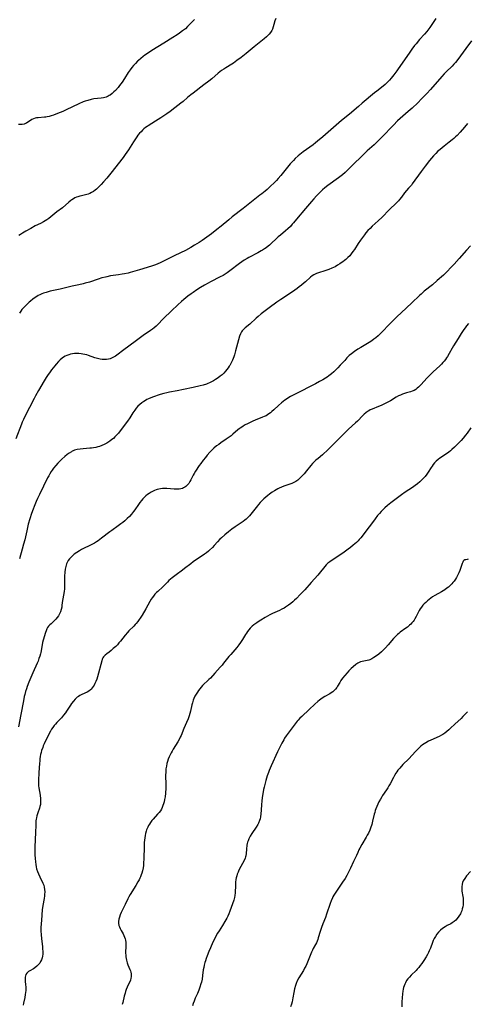
# Model space of a CAD drawing. Units: inches. Extents: x 2064397 to 2069860, y 243330 to 248854.
# Drawn here: x 2065825 to 2065970, y 244851 to 245169 of the extents above; entities that cross this region are included whole.
import ezdxf

# ---------------------------------------------------------------- set-up
doc = ezdxf.new("R2010")
doc.units = ezdxf.units.IN
doc.header["$MEASUREMENT"] = 0
doc.layers.add('c_30_T12S_R19E', color=51, linetype='Continuous')

msp = doc.modelspace()

# ---------------------------------------------------------------- linework, layer by layer
at = {"layer": 'c_30_T12S_R19E'}
for points in [[(2065881.97, 245169.23, 1046), (2065881.34, 245168.52, 1046), (2065880.38, 245167.53, 1046), (2065879.71, 245166.88, 1046), (2065878.99, 245166.22, 1046), (2065878.12, 245165.51, 1046), (2065877.12, 245164.78, 1046), (2065876.33, 245164.24, 1046), (2065874.97, 245163.35, 1046), (2065872.03, 245161.56, 1046), (2065868.17, 245159.17, 1046), (2065867.05, 245158.46, 1046), (2065865.91, 245157.66, 1046), (2065865.32, 245157.21, 1046), (2065864.59, 245156.61, 1046), (2065863.89, 245155.99, 1046), (2065863.58, 245155.7, 1046), (2065862.91, 245155.02, 1046), (2065862.26, 245154.31, 1046), (2065861.7, 245153.64, 1046), (2065861.16, 245152.93, 1046), (2065860.56, 245152.08, 1046), (2065859.35, 245150.18, 1046), (2065858.54, 245148.97, 1046), (2065857.73, 245147.85, 1046), (2065857.25, 245147.24, 1046), (2065856.44, 245146.3, 1046), (2065855.93, 245145.78, 1046), (2065855.32, 245145.24, 1046), (2065854.69, 245144.77, 1046), (2065854.42, 245144.6, 1046), (2065854.03, 245144.39, 1046), (2065853.36, 245144.13, 1046), (2065852.6, 245143.93, 1046), (2065851.81, 245143.8, 1046), (2065849.47, 245143.52, 1046), (2065848.55, 245143.36, 1046), (2065847.46, 245143.06, 1046), (2065846.59, 245142.77, 1046), (2065846.02, 245142.56, 1046), (2065844.54, 245141.95, 1046), (2065842.5, 245141.02, 1046), (2065840.52, 245140.05, 1046), (2065839.36, 245139.51, 1046), (2065838.51, 245139.13, 1046), (2065837.18, 245138.59, 1046), (2065836.37, 245138.3, 1046), (2065835.65, 245138.07, 1046), (2065835.02, 245137.89, 1046), (2065834.4, 245137.75, 1046), (2065833.94, 245137.67, 1046), (2065833.48, 245137.62, 1046), (2065831.49, 245137.48, 1046), (2065830.91, 245137.4, 1046), (2065830.47, 245137.29, 1046), (2065829.97, 245137.12, 1046), (2065829.43, 245136.85, 1046), (2065828.92, 245136.54, 1046), (2065828.07, 245135.98, 1046), (2065827.7, 245135.75, 1046), (2065827.38, 245135.59, 1046), (2065826.96, 245135.42, 1046), (2065826.24, 245135.27, 1046), (2065825.68, 245135.25, 1046), (2065825.1, 245135.28, 1046)], [(2065908.17, 245169.52, 1044), (2065907.94, 245168.79, 1044), (2065907.6, 245167.55, 1044), (2065907.38, 245166.81, 1044), (2065907.11, 245166.09, 1044), (2065906.89, 245165.64, 1044), (2065906.49, 245165.01, 1044), (2065906.02, 245164.41, 1044), (2065905.61, 245163.99, 1044), (2065905.18, 245163.59, 1044), (2065904.46, 245162.98, 1044), (2065901.19, 245160.37, 1044), (2065898.66, 245158.23, 1044), (2065897.06, 245156.94, 1044), (2065895.67, 245155.9, 1044), (2065894.55, 245155.13, 1044), (2065893.96, 245154.76, 1044), (2065892.02, 245153.57, 1044), (2065891.42, 245153.19, 1044), (2065890.7, 245152.69, 1044), (2065890.16, 245152.28, 1044), (2065889.64, 245151.86, 1044), (2065887.53, 245150.04, 1044), (2065886.59, 245149.27, 1044), (2065885.01, 245148.04, 1044), (2065881.51, 245145.44, 1044), (2065880.74, 245144.84, 1044), (2065879.67, 245143.97, 1044), (2065878.25, 245142.73, 1044), (2065877.53, 245142.13, 1044), (2065875.57, 245140.65, 1044), (2065874.07, 245139.49, 1044), (2065872.98, 245138.71, 1044), (2065871.11, 245137.46, 1044), (2065869.31, 245136.3, 1044), (2065867.01, 245134.89, 1044), (2065866.66, 245134.65, 1044), (2065866.13, 245134.26, 1044), (2065865.62, 245133.84, 1044), (2065865.13, 245133.4, 1044), (2065864.67, 245132.93, 1044), (2065864.22, 245132.45, 1044), (2065863.68, 245131.79, 1044), (2065863.27, 245131.24, 1044), (2065862.87, 245130.67, 1044), (2065862.2, 245129.63, 1044), (2065860.59, 245127.06, 1044), (2065860.09, 245126.31, 1044), (2065859.6, 245125.61, 1044), (2065858.89, 245124.66, 1044), (2065854.95, 245119.59, 1044), (2065853.6, 245117.94, 1044), (2065852.55, 245116.73, 1044), (2065851.8, 245115.91, 1044), (2065851.38, 245115.46, 1044), (2065850.8, 245114.88, 1044), (2065850.32, 245114.43, 1044), (2065849.81, 245114.01, 1044), (2065849.29, 245113.62, 1044), (2065848.71, 245113.26, 1044), (2065848.09, 245112.96, 1044), (2065847.63, 245112.8, 1044), (2065847.15, 245112.66, 1044), (2065845.45, 245112.28, 1044), (2065844.85, 245112.12, 1044), (2065844.26, 245111.93, 1044), (2065843.82, 245111.76, 1044), (2065843.32, 245111.54, 1044), (2065842.84, 245111.28, 1044), (2065842.36, 245110.99, 1044), (2065841.99, 245110.72, 1044), (2065841.38, 245110.24, 1044), (2065839.26, 245108.41, 1044), (2065837.48, 245107.02, 1044), (2065835.54, 245105.43, 1044), (2065834.89, 245104.94, 1044), (2065834.22, 245104.48, 1044), (2065833.7, 245104.15, 1044), (2065833.18, 245103.85, 1044), (2065832.24, 245103.35, 1044), (2065830.52, 245102.49, 1044), (2065829.1, 245101.73, 1044), (2065827.41, 245100.79, 1044), (2065826.33, 245100.15, 1044), (2065825.75, 245099.77, 1044), (2065825.18, 245099.37, 1044)], [(2065959.94, 245169.55, 1042), (2065957.91, 245166.65, 1042), (2065956.94, 245165.34, 1042), (2065956.21, 245164.46, 1042), (2065954.67, 245162.71, 1042), (2065953.54, 245161.38, 1042), (2065953.02, 245160.74, 1042), (2065952.13, 245159.59, 1042), (2065951.25, 245158.34, 1042), (2065947.74, 245153.22, 1042), (2065947.33, 245152.64, 1042), (2065946.31, 245151.3, 1042), (2065945.49, 245150.25, 1042), (2065944.97, 245149.64, 1042), (2065944.53, 245149.15, 1042), (2065944.07, 245148.69, 1042), (2065943.48, 245148.16, 1042), (2065942.84, 245147.63, 1042), (2065940.8, 245146.08, 1042), (2065940.06, 245145.48, 1042), (2065936.14, 245142.2, 1042), (2065934.87, 245141.12, 1042), (2065931.98, 245138.61, 1042), (2065929.43, 245136.52, 1042), (2065927.72, 245135.1, 1042), (2065923.35, 245131.26, 1042), (2065921.68, 245129.84, 1042), (2065921.08, 245129.36, 1042), (2065920.26, 245128.73, 1042), (2065918.17, 245127.25, 1042), (2065917.07, 245126.45, 1042), (2065916.51, 245126.01, 1042), (2065915.44, 245125.11, 1042), (2065914.51, 245124.26, 1042), (2065913.91, 245123.67, 1042), (2065912.89, 245122.58, 1042), (2065911.95, 245121.47, 1042), (2065909.79, 245118.8, 1042), (2065908.98, 245117.86, 1042), (2065908.38, 245117.2, 1042), (2065907.78, 245116.59, 1042), (2065906.36, 245115.24, 1042), (2065905.37, 245114.33, 1042), (2065904.75, 245113.78, 1042), (2065903.69, 245112.9, 1042), (2065903.06, 245112.4, 1042), (2065897.68, 245108.19, 1042), (2065894.14, 245105.45, 1042), (2065893.01, 245104.52, 1042), (2065890.53, 245102.42, 1042), (2065889.2, 245101.37, 1042), (2065887.39, 245100.01, 1042), (2065884.38, 245097.83, 1042), (2065883.44, 245097.18, 1042), (2065882.72, 245096.71, 1042), (2065881.99, 245096.26, 1042), (2065880.76, 245095.56, 1042), (2065879, 245094.62, 1042), (2065875.55, 245092.94, 1042), (2065872.35, 245091.3, 1042), (2065870.89, 245090.62, 1042), (2065870.15, 245090.31, 1042), (2065869.32, 245089.98, 1042), (2065868.04, 245089.54, 1042), (2065864.18, 245088.38, 1042), (2065861.88, 245087.67, 1042), (2065861.13, 245087.45, 1042), (2065860.52, 245087.28, 1042), (2065859.34, 245087.02, 1042), (2065858.61, 245086.89, 1042), (2065857.43, 245086.7, 1042), (2065854.84, 245086.34, 1042), (2065853.67, 245086.12, 1042), (2065853.16, 245085.99, 1042), (2065852.05, 245085.71, 1042), (2065850.87, 245085.37, 1042), (2065848, 245084.4, 1042), (2065846.66, 245084, 1042), (2065845.98, 245083.82, 1042), (2065844.55, 245083.5, 1042), (2065842.42, 245083.05, 1042), (2065838.57, 245082.12, 1042), (2065835.36, 245081.39, 1042), (2065834.03, 245081.03, 1042), (2065833.22, 245080.77, 1042), (2065832.6, 245080.54, 1042), (2065832, 245080.29, 1042), (2065831.41, 245080, 1042), (2065830.64, 245079.55, 1042), (2065830.15, 245079.21, 1042), (2065829.67, 245078.85, 1042), (2065828.97, 245078.25, 1042), (2065828.53, 245077.86, 1042), (2065827.73, 245077.11, 1042), (2065827, 245076.37, 1042), (2065826.64, 245075.98, 1042), (2065826.22, 245075.49, 1042), (2065825.83, 245074.98, 1042), (2065825.38, 245074.33, 1042)], [(2065971.47, 245162.3, 1040), (2065969.57, 245159.8, 1040), (2065966.99, 245156.28, 1040), (2065966.24, 245155.33, 1040), (2065965.7, 245154.71, 1040), (2065965.14, 245154.11, 1040), (2065963.24, 245152.29, 1040), (2065962.63, 245151.65, 1040), (2065961.8, 245150.73, 1040), (2065958.16, 245146.58, 1040), (2065957.02, 245145.33, 1040), (2065955.31, 245143.54, 1040), (2065954.06, 245142.3, 1040), (2065952.21, 245140.58, 1040), (2065950.96, 245139.45, 1040), (2065948.38, 245137.19, 1040), (2065947.54, 245136.42, 1040), (2065946.2, 245135.09, 1040), (2065942.44, 245131.14, 1040), (2065940.94, 245129.64, 1040), (2065939.98, 245128.76, 1040), (2065937.77, 245126.79, 1040), (2065936.61, 245125.71, 1040), (2065935.52, 245124.63, 1040), (2065933.68, 245122.75, 1040), (2065932.81, 245121.88, 1040), (2065931.72, 245120.85, 1040), (2065930.6, 245119.82, 1040), (2065929.72, 245119.07, 1040), (2065928.5, 245118.1, 1040), (2065925.04, 245115.54, 1040), (2065924.09, 245114.81, 1040), (2065923.34, 245114.2, 1040), (2065922.42, 245113.35, 1040), (2065921.35, 245112.27, 1040), (2065920.45, 245111.28, 1040), (2065919.71, 245110.44, 1040), (2065917.76, 245108.12, 1040), (2065914.92, 245104.65, 1040), (2065913.94, 245103.49, 1040), (2065913.53, 245103.04, 1040), (2065912.9, 245102.37, 1040), (2065912.04, 245101.56, 1040), (2065911.36, 245100.97, 1040), (2065909.67, 245099.55, 1040), (2065908.97, 245098.94, 1040), (2065906.15, 245096.33, 1040), (2065905.69, 245095.94, 1040), (2065905.1, 245095.47, 1040), (2065904.52, 245095.08, 1040), (2065903.93, 245094.71, 1040), (2065903.44, 245094.42, 1040), (2065902.4, 245093.85, 1040), (2065899.52, 245092.32, 1040), (2065898.91, 245091.97, 1040), (2065898.02, 245091.43, 1040), (2065897.27, 245090.93, 1040), (2065896.53, 245090.39, 1040), (2065893.37, 245087.99, 1040), (2065892.52, 245087.39, 1040), (2065891.85, 245086.95, 1040), (2065891.17, 245086.53, 1040), (2065890.28, 245086.04, 1040), (2065887.06, 245084.43, 1040), (2065886.34, 245084.05, 1040), (2065885.15, 245083.38, 1040), (2065883.88, 245082.61, 1040), (2065882.7, 245081.87, 1040), (2065881.5, 245081.06, 1040), (2065880.86, 245080.6, 1040), (2065879.78, 245079.78, 1040), (2065878.47, 245078.71, 1040), (2065877.78, 245078.11, 1040), (2065876.57, 245077.01, 1040), (2065874.53, 245075.1, 1040), (2065871.98, 245072.61, 1040), (2065870.03, 245070.62, 1040), (2065869.54, 245070.14, 1040), (2065868.91, 245069.59, 1040), (2065868.36, 245069.15, 1040), (2065867.78, 245068.73, 1040), (2065865.37, 245067.08, 1040), (2065862.83, 245065.23, 1040), (2065859.16, 245062.5, 1040), (2065856.87, 245060.76, 1040), (2065856.44, 245060.46, 1040), (2065855.82, 245060.08, 1040), (2065855.18, 245059.77, 1040), (2065854.68, 245059.58, 1040), (2065854.18, 245059.44, 1040), (2065853.55, 245059.35, 1040), (2065852.92, 245059.33, 1040), (2065852.09, 245059.38, 1040), (2065851.45, 245059.48, 1040), (2065850.63, 245059.68, 1040), (2065849.76, 245059.94, 1040), (2065847.73, 245060.64, 1040), (2065847.13, 245060.83, 1040), (2065846.53, 245060.99, 1040), (2065845.92, 245061.13, 1040), (2065845.32, 245061.23, 1040), (2065844.61, 245061.3, 1040), (2065843.87, 245061.33, 1040), (2065843.18, 245061.31, 1040), (2065842.49, 245061.23, 1040), (2065841.91, 245061.1, 1040), (2065841.33, 245060.93, 1040), (2065840.74, 245060.7, 1040), (2065840.17, 245060.41, 1040), (2065839.67, 245060.12, 1040), (2065839.25, 245059.82, 1040), (2065838.59, 245059.28, 1040), (2065837.97, 245058.67, 1040), (2065837.24, 245057.86, 1040), (2065836.79, 245057.32, 1040), (2065835.8, 245056.08, 1040), (2065835.28, 245055.39, 1040), (2065834.42, 245054.17, 1040), (2065834.05, 245053.6, 1040), (2065833.38, 245052.51, 1040), (2065831.51, 245049.36, 1040), (2065830.56, 245047.66, 1040), (2065830.11, 245046.78, 1040), (2065828.66, 245043.85, 1040), (2065827.07, 245040.74, 1040), (2065826.7, 245039.97, 1040), (2065826.32, 245039.1, 1040), (2065826.04, 245038.44, 1040), (2065824.2, 245033.72, 1040)], [(2065970.18, 245135.64, 1038), (2065969.16, 245134.4, 1038), (2065967.76, 245132.83, 1038), (2065966.75, 245131.76, 1038), (2065966.29, 245131.3, 1038), (2065965.74, 245130.78, 1038), (2065965.17, 245130.28, 1038), (2065964.23, 245129.54, 1038), (2065962.54, 245128.26, 1038), (2065961.91, 245127.76, 1038), (2065961.3, 245127.24, 1038), (2065960.58, 245126.61, 1038), (2065959.89, 245125.94, 1038), (2065959.19, 245125.2, 1038), (2065957.88, 245123.66, 1038), (2065956.41, 245121.8, 1038), (2065955.12, 245120.09, 1038), (2065952.3, 245116.1, 1038), (2065951.99, 245115.7, 1038), (2065951.05, 245114.67, 1038), (2065950.45, 245113.99, 1038), (2065949.83, 245113.16, 1038), (2065948.86, 245111.82, 1038), (2065948.21, 245111.01, 1038), (2065947.87, 245110.63, 1038), (2065947.24, 245109.99, 1038), (2065944.86, 245107.71, 1038), (2065942.52, 245105.34, 1038), (2065941.32, 245104.19, 1038), (2065939.32, 245102.39, 1038), (2065938.64, 245101.72, 1038), (2065937.97, 245101.01, 1038), (2065937.34, 245100.28, 1038), (2065936.88, 245099.69, 1038), (2065935.55, 245097.88, 1038), (2065934.82, 245096.8, 1038), (2065933.61, 245094.94, 1038), (2065933.12, 245094.22, 1038), (2065932.55, 245093.45, 1038), (2065932.31, 245093.17, 1038), (2065932.07, 245092.9, 1038), (2065931.46, 245092.29, 1038), (2065930.82, 245091.71, 1038), (2065930.42, 245091.37, 1038), (2065929.88, 245090.96, 1038), (2065929.33, 245090.56, 1038), (2065928.93, 245090.29, 1038), (2065928.16, 245089.8, 1038), (2065927.37, 245089.35, 1038), (2065926.32, 245088.84, 1038), (2065925.36, 245088.44, 1038), (2065924.68, 245088.19, 1038), (2065924, 245087.97, 1038), (2065921.97, 245087.38, 1038), (2065921.4, 245087.18, 1038), (2065920.88, 245086.96, 1038), (2065920.53, 245086.77, 1038), (2065919.96, 245086.41, 1038), (2065919.45, 245086, 1038), (2065917.8, 245084.45, 1038), (2065917.39, 245084.1, 1038), (2065916.51, 245083.37, 1038), (2065915.77, 245082.8, 1038), (2065915.06, 245082.27, 1038), (2065913.62, 245081.26, 1038), (2065909.86, 245078.79, 1038), (2065908.59, 245077.94, 1038), (2065906.08, 245076.11, 1038), (2065904.78, 245075.13, 1038), (2065903.47, 245074.09, 1038), (2065902.49, 245073.28, 1038), (2065901.86, 245072.72, 1038), (2065899.78, 245070.83, 1038), (2065898.33, 245069.6, 1038), (2065897.83, 245069.15, 1038), (2065897.39, 245068.67, 1038), (2065897.11, 245068.29, 1038), (2065896.76, 245067.64, 1038), (2065896.49, 245066.92, 1038), (2065896.13, 245065.73, 1038), (2065895.24, 245062.12, 1038), (2065894.88, 245060.84, 1038), (2065894.69, 245060.26, 1038), (2065894.48, 245059.7, 1038), (2065894.25, 245059.15, 1038), (2065893.84, 245058.3, 1038), (2065893.37, 245057.48, 1038), (2065893.18, 245057.19, 1038), (2065892.8, 245056.64, 1038), (2065892.4, 245056.11, 1038), (2065891.97, 245055.6, 1038), (2065891.42, 245055, 1038), (2065890.83, 245054.44, 1038), (2065890.27, 245053.97, 1038), (2065889.54, 245053.43, 1038), (2065888.71, 245052.89, 1038), (2065888.07, 245052.51, 1038), (2065887.4, 245052.15, 1038), (2065886.83, 245051.87, 1038), (2065886.3, 245051.63, 1038), (2065885.77, 245051.42, 1038), (2065884.79, 245051.07, 1038), (2065883.82, 245050.81, 1038), (2065881.49, 245050.32, 1038), (2065878.4, 245049.64, 1038), (2065876.38, 245049.24, 1038), (2065873.84, 245048.79, 1038), (2065873.06, 245048.63, 1038), (2065872, 245048.38, 1038), (2065870.88, 245048.05, 1038), (2065868.36, 245047.17, 1038), (2065867.13, 245046.69, 1038), (2065866.59, 245046.43, 1038), (2065866.07, 245046.16, 1038), (2065865.58, 245045.85, 1038), (2065864.89, 245045.37, 1038), (2065864.25, 245044.82, 1038), (2065863.68, 245044.25, 1038), (2065863.15, 245043.64, 1038), (2065862.65, 245043, 1038), (2065862.05, 245042.14, 1038), (2065861.01, 245040.58, 1038), (2065860.25, 245039.48, 1038), (2065858.58, 245037.22, 1038), (2065857.34, 245035.61, 1038), (2065856.79, 245034.96, 1038), (2065856.21, 245034.34, 1038), (2065855.74, 245033.89, 1038), (2065855.25, 245033.48, 1038), (2065854.61, 245033, 1038), (2065854.27, 245032.77, 1038), (2065853.66, 245032.39, 1038), (2065852.78, 245031.92, 1038), (2065852.02, 245031.57, 1038), (2065851.24, 245031.28, 1038), (2065850.76, 245031.14, 1038), (2065850.06, 245030.97, 1038), (2065849.34, 245030.84, 1038), (2065848.62, 245030.74, 1038), (2065848.13, 245030.69, 1038), (2065845.98, 245030.53, 1038), (2065844.97, 245030.42, 1038), (2065844.07, 245030.26, 1038), (2065843.2, 245030.03, 1038), (2065842.73, 245029.85, 1038), (2065842.45, 245029.72, 1038), (2065842.18, 245029.59, 1038), (2065841.47, 245029.16, 1038), (2065840.78, 245028.66, 1038), (2065840.06, 245028.06, 1038), (2065839.14, 245027.22, 1038), (2065838.46, 245026.54, 1038), (2065837.78, 245025.84, 1038), (2065837.17, 245025.15, 1038), (2065836.42, 245024.25, 1038), (2065835.97, 245023.64, 1038), (2065835.69, 245023.22, 1038), (2065835.22, 245022.48, 1038), (2065834.85, 245021.82, 1038), (2065834.51, 245021.16, 1038), (2065833.18, 245018.43, 1038), (2065831.83, 245015.8, 1038), (2065831.19, 245014.43, 1038), (2065830.79, 245013.53, 1038), (2065830.14, 245011.92, 1038), (2065829.8, 245011.03, 1038), (2065829.3, 245009.64, 1038), (2065828.74, 245007.9, 1038), (2065828.25, 245006.16, 1038), (2065827.75, 245004.07, 1038), (2065827.1, 245001.15, 1038), (2065826.75, 244999.72, 1038), (2065826.32, 244998.14, 1038), (2065825.41, 244994.99, 1038)], [(2065971.1, 245096.09, 1036), (2065969.85, 245094.73, 1036), (2065967.49, 245092.03, 1036), (2065965.83, 245090.18, 1036), (2065964.78, 245089.05, 1036), (2065963.6, 245087.83, 1036), (2065962.36, 245086.63, 1036), (2065960.38, 245084.86, 1036), (2065958.83, 245083.54, 1036), (2065956.17, 245081.39, 1036), (2065955.16, 245080.51, 1036), (2065954.58, 245079.99, 1036), (2065952.13, 245077.65, 1036), (2065948.73, 245074.49, 1036), (2065947.44, 245073.25, 1036), (2065944.95, 245070.78, 1036), (2065942.42, 245068.16, 1036), (2065941.83, 245067.58, 1036), (2065941.23, 245067.02, 1036), (2065940.51, 245066.41, 1036), (2065939.87, 245065.92, 1036), (2065939.22, 245065.45, 1036), (2065938.32, 245064.88, 1036), (2065935.66, 245063.29, 1036), (2065934.73, 245062.71, 1036), (2065933.6, 245061.94, 1036), (2065932.67, 245061.24, 1036), (2065931.95, 245060.62, 1036), (2065931.16, 245059.86, 1036), (2065930.46, 245059.09, 1036), (2065929.05, 245057.49, 1036), (2065928.24, 245056.63, 1036), (2065927.58, 245055.99, 1036), (2065926.9, 245055.35, 1036), (2065926.19, 245054.74, 1036), (2065925.34, 245054.08, 1036), (2065924.79, 245053.71, 1036), (2065924.24, 245053.35, 1036), (2065923.36, 245052.81, 1036), (2065922.34, 245052.23, 1036), (2065921.07, 245051.53, 1036), (2065919.08, 245050.5, 1036), (2065916.39, 245049.16, 1036), (2065914.22, 245048.05, 1036), (2065912.98, 245047.4, 1036), (2065912.37, 245047.05, 1036), (2065911.61, 245046.56, 1036), (2065911.13, 245046.22, 1036), (2065910.07, 245045.41, 1036), (2065909.06, 245044.54, 1036), (2065907.55, 245043.08, 1036), (2065906.97, 245042.54, 1036), (2065906.5, 245042.14, 1036), (2065906, 245041.77, 1036), (2065905.54, 245041.47, 1036), (2065905.06, 245041.2, 1036), (2065904.5, 245040.94, 1036), (2065903.92, 245040.7, 1036), (2065901.57, 245039.8, 1036), (2065900.74, 245039.44, 1036), (2065899.92, 245039.06, 1036), (2065899.02, 245038.61, 1036), (2065898.32, 245038.24, 1036), (2065897.64, 245037.84, 1036), (2065897.18, 245037.55, 1036), (2065896.73, 245037.24, 1036), (2065896.33, 245036.93, 1036), (2065895.94, 245036.62, 1036), (2065894.35, 245035.24, 1036), (2065893.74, 245034.74, 1036), (2065893.12, 245034.27, 1036), (2065892.19, 245033.61, 1036), (2065890.43, 245032.41, 1036), (2065889.75, 245031.93, 1036), (2065889.09, 245031.43, 1036), (2065888.22, 245030.71, 1036), (2065887.65, 245030.18, 1036), (2065886.95, 245029.46, 1036), (2065886.06, 245028.46, 1036), (2065885.46, 245027.75, 1036), (2065884.73, 245026.83, 1036), (2065883.99, 245025.82, 1036), (2065883.48, 245025.08, 1036), (2065882.31, 245023.33, 1036), (2065881.85, 245022.56, 1036), (2065881.55, 245022.02, 1036), (2065880.77, 245020.53, 1036), (2065880.43, 245019.92, 1036), (2065880.06, 245019.35, 1036), (2065879.56, 245018.74, 1036), (2065879.19, 245018.4, 1036), (2065878.78, 245018.11, 1036), (2065878.41, 245017.91, 1036), (2065878.02, 245017.74, 1036), (2065877.49, 245017.6, 1036), (2065876.94, 245017.51, 1036), (2065876.45, 245017.47, 1036), (2065875.94, 245017.46, 1036), (2065875.42, 245017.48, 1036), (2065873.01, 245017.69, 1036), (2065872.57, 245017.71, 1036), (2065872.15, 245017.71, 1036), (2065871.57, 245017.68, 1036), (2065871, 245017.6, 1036), (2065870.43, 245017.49, 1036), (2065869.86, 245017.34, 1036), (2065869.58, 245017.25, 1036), (2065868.98, 245017.02, 1036), (2065868.38, 245016.74, 1036), (2065867.98, 245016.53, 1036), (2065867.34, 245016.14, 1036), (2065866.72, 245015.72, 1036), (2065866.25, 245015.34, 1036), (2065865.67, 245014.8, 1036), (2065865.23, 245014.32, 1036), (2065864.81, 245013.82, 1036), (2065864.33, 245013.19, 1036), (2065863.86, 245012.54, 1036), (2065862.66, 245010.81, 1036), (2065862.26, 245010.27, 1036), (2065861.56, 245009.4, 1036), (2065860.91, 245008.68, 1036), (2065860.21, 245007.97, 1036), (2065859.39, 245007.23, 1036), (2065858.8, 245006.73, 1036), (2065858.19, 245006.26, 1036), (2065857.32, 245005.61, 1036), (2065855.27, 245004.18, 1036), (2065854.62, 245003.72, 1036), (2065851.94, 245001.66, 1036), (2065850.79, 245000.83, 1036), (2065850.27, 245000.46, 1036), (2065849.66, 245000.08, 1036), (2065849.04, 244999.71, 1036), (2065848.18, 244999.28, 1036), (2065846.14, 244998.35, 1036), (2065845.49, 244998.03, 1036), (2065844.75, 244997.62, 1036), (2065843.89, 244997.06, 1036), (2065843.08, 244996.47, 1036), (2065842.61, 244996.07, 1036), (2065842.07, 244995.56, 1036), (2065841.58, 244995.01, 1036), (2065841.15, 244994.42, 1036), (2065840.79, 244993.8, 1036), (2065840.59, 244993.32, 1036), (2065840.34, 244992.52, 1036), (2065840.17, 244991.68, 1036), (2065840.04, 244990.64, 1036), (2065839.96, 244989.34, 1036), (2065839.95, 244988.26, 1036), (2065839.96, 244986.2, 1036), (2065839.92, 244985.29, 1036), (2065839.81, 244984.42, 1036), (2065839.38, 244982.07, 1036), (2065839.3, 244981.5, 1036), (2065839.14, 244979.97, 1036), (2065839.05, 244979.41, 1036), (2065838.88, 244978.66, 1036), (2065838.63, 244977.9, 1036), (2065838.32, 244977.17, 1036), (2065838.02, 244976.61, 1036), (2065837.62, 244976.02, 1036), (2065837.17, 244975.47, 1036), (2065836.75, 244975.03, 1036), (2065836.31, 244974.63, 1036), (2065835.59, 244974, 1036), (2065835.19, 244973.63, 1036), (2065834.82, 244973.23, 1036), (2065834.5, 244972.81, 1036), (2065834.23, 244972.34, 1036), (2065833.98, 244971.76, 1036), (2065833.77, 244971.14, 1036), (2065833.08, 244968.7, 1036), (2065832.87, 244967.92, 1036), (2065832.7, 244967.16, 1036), (2065832.28, 244964.78, 1036), (2065832.17, 244964.3, 1036), (2065831.95, 244963.52, 1036), (2065831.69, 244962.75, 1036), (2065831.4, 244961.95, 1036), (2065831.13, 244961.29, 1036), (2065829.73, 244958.16, 1036), (2065828.46, 244955.16, 1036), (2065827.91, 244953.75, 1036), (2065827.66, 244953.02, 1036), (2065827.38, 244952.11, 1036), (2065827.12, 244951.15, 1036), (2065826.97, 244950.48, 1036), (2065826.69, 244949.16, 1036), (2065825.84, 244944.69, 1036), (2065825.05, 244940.73, 1036)], [(2065970.49, 245071, 1034), (2065969.81, 245070.2, 1034), (2065969.35, 245069.61, 1034), (2065968.92, 245069.02, 1034), (2065968.52, 245068.44, 1034), (2065968.04, 245067.72, 1034), (2065967.07, 245066.16, 1034), (2065965.6, 245063.73, 1034), (2065965.19, 245063.02, 1034), (2065964.25, 245061.29, 1034), (2065963.7, 245060.36, 1034), (2065963.39, 245059.87, 1034), (2065963.05, 245059.4, 1034), (2065962.64, 245058.88, 1034), (2065962.21, 245058.38, 1034), (2065961.7, 245057.83, 1034), (2065961.15, 245057.29, 1034), (2065959.07, 245055.39, 1034), (2065958.12, 245054.47, 1034), (2065957.13, 245053.45, 1034), (2065955.08, 245051.22, 1034), (2065954.33, 245050.45, 1034), (2065953.9, 245050.06, 1034), (2065953.44, 245049.72, 1034), (2065952.88, 245049.4, 1034), (2065952.28, 245049.15, 1034), (2065951.74, 245048.97, 1034), (2065950.42, 245048.6, 1034), (2065949.83, 245048.41, 1034), (2065949.16, 245048.17, 1034), (2065948.5, 245047.9, 1034), (2065947.85, 245047.6, 1034), (2065947.12, 245047.2, 1034), (2065945.21, 245046.06, 1034), (2065944.4, 245045.6, 1034), (2065943.51, 245045.14, 1034), (2065942.22, 245044.54, 1034), (2065941.33, 245044.16, 1034), (2065939.32, 245043.36, 1034), (2065938.69, 245043.06, 1034), (2065938.27, 245042.83, 1034), (2065937.86, 245042.58, 1034), (2065937.27, 245042.18, 1034), (2065936.72, 245041.73, 1034), (2065936.29, 245041.33, 1034), (2065934.56, 245039.5, 1034), (2065933.92, 245038.88, 1034), (2065931.72, 245036.85, 1034), (2065930.56, 245035.75, 1034), (2065928.71, 245033.87, 1034), (2065924.66, 245029.84, 1034), (2065923.73, 245028.97, 1034), (2065923.24, 245028.55, 1034), (2065921.87, 245027.42, 1034), (2065921.16, 245026.81, 1034), (2065920.75, 245026.44, 1034), (2065920.11, 245025.79, 1034), (2065919.51, 245025.11, 1034), (2065918.14, 245023.4, 1034), (2065917.37, 245022.48, 1034), (2065916.41, 245021.43, 1034), (2065915.87, 245020.91, 1034), (2065915.31, 245020.43, 1034), (2065914.69, 245020, 1034), (2065914.05, 245019.63, 1034), (2065913.43, 245019.35, 1034), (2065912.77, 245019.1, 1034), (2065910.85, 245018.45, 1034), (2065910.04, 245018.13, 1034), (2065909.24, 245017.77, 1034), (2065908.84, 245017.56, 1034), (2065907.82, 245016.97, 1034), (2065907.07, 245016.5, 1034), (2065906.13, 245015.85, 1034), (2065905.62, 245015.46, 1034), (2065904.96, 245014.91, 1034), (2065904.37, 245014.37, 1034), (2065903.79, 245013.8, 1034), (2065903.2, 245013.17, 1034), (2065902.63, 245012.52, 1034), (2065902.25, 245012.05, 1034), (2065900.59, 245009.95, 1034), (2065900.11, 245009.38, 1034), (2065899.69, 245008.9, 1034), (2065899.03, 245008.23, 1034), (2065898.61, 245007.84, 1034), (2065898.16, 245007.47, 1034), (2065897.62, 245007.05, 1034), (2065897.05, 245006.65, 1034), (2065895.11, 245005.35, 1034), (2065894.05, 245004.6, 1034), (2065892.88, 245003.68, 1034), (2065891.74, 245002.73, 1034), (2065890.65, 245001.77, 1034), (2065890.18, 245001.33, 1034), (2065889.36, 245000.48, 1034), (2065888.27, 244999.24, 1034), (2065887.73, 244998.67, 1034), (2065886.82, 244997.77, 1034), (2065886.5, 244997.47, 1034), (2065885.87, 244996.94, 1034), (2065885.21, 244996.44, 1034), (2065884.76, 244996.13, 1034), (2065882.64, 244994.75, 1034), (2065881.51, 244993.98, 1034), (2065880.72, 244993.39, 1034), (2065878.76, 244991.85, 1034), (2065878.06, 244991.33, 1034), (2065875.99, 244989.83, 1034), (2065875.55, 244989.51, 1034), (2065874.74, 244988.86, 1034), (2065874.21, 244988.41, 1034), (2065873.69, 244987.94, 1034), (2065873.21, 244987.47, 1034), (2065872.09, 244986.31, 1034), (2065871.69, 244985.92, 1034), (2065870.05, 244984.44, 1034), (2065869.7, 244984.11, 1034), (2065869.16, 244983.54, 1034), (2065868.66, 244982.92, 1034), (2065868.29, 244982.44, 1034), (2065867.95, 244981.94, 1034), (2065867.49, 244981.19, 1034), (2065866.22, 244978.87, 1034), (2065865.01, 244976.79, 1034), (2065864.41, 244975.84, 1034), (2065864.1, 244975.38, 1034), (2065863.61, 244974.74, 1034), (2065863.1, 244974.13, 1034), (2065862.78, 244973.78, 1034), (2065862.3, 244973.28, 1034), (2065860.71, 244971.7, 1034), (2065860.26, 244971.23, 1034), (2065859.53, 244970.37, 1034), (2065858.01, 244968.41, 1034), (2065857.53, 244967.81, 1034), (2065857.03, 244967.26, 1034), (2065856.48, 244966.69, 1034), (2065855.72, 244965.99, 1034), (2065855.04, 244965.41, 1034), (2065854.36, 244964.88, 1034), (2065853.61, 244964.33, 1034), (2065853.06, 244963.89, 1034), (2065852.57, 244963.34, 1034), (2065852.36, 244963.01, 1034), (2065852.15, 244962.54, 1034), (2065851.97, 244962.02, 1034), (2065850.57, 244956.86, 1034), (2065850.36, 244956.16, 1034), (2065850.09, 244955.4, 1034), (2065849.8, 244954.75, 1034), (2065849.48, 244954.13, 1034), (2065849.26, 244953.77, 1034), (2065848.93, 244953.31, 1034), (2065848.57, 244952.88, 1034), (2065848.31, 244952.63, 1034), (2065847.86, 244952.26, 1034), (2065847.27, 244951.91, 1034), (2065845.58, 244951.17, 1034), (2065844.92, 244950.82, 1034), (2065844.5, 244950.55, 1034), (2065844.09, 244950.26, 1034), (2065843.44, 244949.69, 1034), (2065842.85, 244949.04, 1034), (2065842.23, 244948.22, 1034), (2065841.85, 244947.67, 1034), (2065840.63, 244945.77, 1034), (2065840.25, 244945.23, 1034), (2065839.67, 244944.47, 1034), (2065838.94, 244943.63, 1034), (2065837.47, 244942.09, 1034), (2065837.06, 244941.63, 1034), (2065836.66, 244941.16, 1034), (2065836.16, 244940.5, 1034), (2065835.78, 244939.93, 1034), (2065835.4, 244939.29, 1034), (2065835.02, 244938.59, 1034), (2065833.42, 244935.25, 1034), (2065833.11, 244934.55, 1034), (2065832.92, 244934.07, 1034), (2065832.56, 244933.05, 1034), (2065832.38, 244932.39, 1034), (2065832.23, 244931.76, 1034), (2065832.1, 244931.11, 1034), (2065832, 244930.42, 1034), (2065831.93, 244929.72, 1034), (2065831.87, 244928.87, 1034), (2065831.71, 244925.96, 1034), (2065831.52, 244923.41, 1034), (2065831.5, 244922.72, 1034), (2065831.51, 244922.21, 1034), (2065831.56, 244921.61, 1034), (2065831.64, 244921.01, 1034), (2065832.04, 244918.66, 1034), (2065832.2, 244917.5, 1034), (2065832.25, 244916.88, 1034), (2065832.24, 244916.26, 1034), (2065832.15, 244915.6, 1034), (2065832.01, 244915.01, 1034), (2065831.83, 244914.42, 1034), (2065831.35, 244912.98, 1034), (2065831.05, 244911.97, 1034), (2065830.91, 244911.38, 1034), (2065830.81, 244910.86, 1034), (2065830.73, 244910.33, 1034), (2065830.68, 244909.81, 1034), (2065830.64, 244908.95, 1034), (2065830.62, 244906.62, 1034), (2065830.39, 244902.01, 1034), (2065830.37, 244901.16, 1034), (2065830.37, 244900.21, 1034), (2065830.4, 244899.4, 1034), (2065830.45, 244898.22, 1034), (2065830.55, 244897.08, 1034), (2065830.65, 244896.28, 1034), (2065830.8, 244895.49, 1034), (2065830.95, 244894.9, 1034), (2065831.23, 244894.04, 1034), (2065831.56, 244893.21, 1034), (2065831.96, 244892.32, 1034), (2065832.97, 244890.21, 1034), (2065833.24, 244889.53, 1034), (2065833.42, 244888.91, 1034), (2065833.53, 244888.21, 1034), (2065833.56, 244887.42, 1034), (2065833.53, 244886.61, 1034), (2065833.49, 244886.16, 1034), (2065833.37, 244885.31, 1034), (2065832.96, 244883.06, 1034), (2065832.78, 244881.64, 1034), (2065832.48, 244878.24, 1034), (2065832.4, 244877.13, 1034), (2065832.34, 244875.87, 1034), (2065832.33, 244874.8, 1034), (2065832.38, 244873.51, 1034), (2065832.49, 244872.3, 1034), (2065832.8, 244869.64, 1034), (2065832.87, 244868.96, 1034), (2065832.91, 244868.29, 1034), (2065832.91, 244867.31, 1034), (2065832.83, 244866.61, 1034), (2065832.73, 244866.1, 1034), (2065832.54, 244865.5, 1034), (2065832.25, 244864.88, 1034), (2065831.94, 244864.4, 1034), (2065831.59, 244863.96, 1034), (2065831.03, 244863.38, 1034), (2065830.42, 244862.89, 1034), (2065829.96, 244862.59, 1034), (2065828.73, 244861.95, 1034), (2065828.34, 244861.71, 1034), (2065828.06, 244861.48, 1034), (2065827.76, 244861.16, 1034), (2065827.5, 244860.72, 1034), (2065827.35, 244860.3, 1034), (2065827.25, 244859.85, 1034), (2065827.2, 244859.09, 1034), (2065827.23, 244858.57, 1034), (2065827.36, 244857.37, 1034), (2065827.42, 244856.7, 1034), (2065827.44, 244856.13, 1034), (2065827.43, 244855.52, 1034), (2065827.38, 244854.86, 1034), (2065827.29, 244854.22, 1034), (2065827.12, 244853.28, 1034), (2065826.71, 244851.47, 1034), (2065826.62, 244850.85, 1034)], [(2065971.25, 245037.32, 1032), (2065970.01, 245035.61, 1032), (2065969.53, 245034.98, 1032), (2065968.69, 245033.96, 1032), (2065968.04, 245033.24, 1032), (2065965.89, 245031.02, 1032), (2065965.09, 245030.27, 1032), (2065964.59, 245029.85, 1032), (2065964.08, 245029.46, 1032), (2065962.98, 245028.67, 1032), (2065961.19, 245027.46, 1032), (2065960.61, 245027.04, 1032), (2065960.01, 245026.52, 1032), (2065959.48, 245025.97, 1032), (2065959.07, 245025.47, 1032), (2065958.7, 245024.95, 1032), (2065958.41, 245024.52, 1032), (2065957.45, 245022.99, 1032), (2065956.98, 245022.29, 1032), (2065956.43, 245021.58, 1032), (2065956.06, 245021.17, 1032), (2065955.71, 245020.81, 1032), (2065955.35, 245020.46, 1032), (2065954.7, 245019.86, 1032), (2065953.97, 245019.24, 1032), (2065953.22, 245018.65, 1032), (2065952.38, 245018.06, 1032), (2065949.96, 245016.47, 1032), (2065948.78, 245015.64, 1032), (2065945.31, 245013.02, 1032), (2065944.32, 245012.23, 1032), (2065943.39, 245011.42, 1032), (2065942.76, 245010.83, 1032), (2065942.2, 245010.25, 1032), (2065941.66, 245009.66, 1032), (2065941.07, 245008.96, 1032), (2065940.31, 245007.95, 1032), (2065939.14, 245006.31, 1032), (2065938.37, 245005.3, 1032), (2065935.65, 245001.8, 1032), (2065935.12, 245001.18, 1032), (2065934.76, 245000.78, 1032), (2065934.26, 245000.29, 1032), (2065933.74, 244999.81, 1032), (2065933.2, 244999.36, 1032), (2065932.32, 244998.66, 1032), (2065931.63, 244998.15, 1032), (2065930.24, 244997.17, 1032), (2065925.64, 244994.01, 1032), (2065925.05, 244993.56, 1032), (2065924.5, 244993.07, 1032), (2065924.01, 244992.56, 1032), (2065923.56, 244992.01, 1032), (2065922.62, 244990.8, 1032), (2065921.75, 244989.73, 1032), (2065919.61, 244987.35, 1032), (2065917.56, 244985.01, 1032), (2065916.73, 244984.1, 1032), (2065916.12, 244983.46, 1032), (2065914.88, 244982.22, 1032), (2065914.27, 244981.64, 1032), (2065913.66, 244981.1, 1032), (2065913.04, 244980.58, 1032), (2065912.36, 244980.05, 1032), (2065911.66, 244979.56, 1032), (2065911.36, 244979.37, 1032), (2065910.89, 244979.09, 1032), (2065910.15, 244978.69, 1032), (2065909.39, 244978.32, 1032), (2065907.13, 244977.29, 1032), (2065906.29, 244976.87, 1032), (2065904.82, 244976.08, 1032), (2065903.38, 244975.21, 1032), (2065902.48, 244974.63, 1032), (2065902.04, 244974.33, 1032), (2065901.09, 244973.62, 1032), (2065900.6, 244973.22, 1032), (2065900.14, 244972.79, 1032), (2065899.9, 244972.54, 1032), (2065899.47, 244972.05, 1032), (2065899.06, 244971.52, 1032), (2065898.69, 244970.98, 1032), (2065898.43, 244970.57, 1032), (2065897.47, 244968.98, 1032), (2065896.84, 244968, 1032), (2065896.3, 244967.23, 1032), (2065895.6, 244966.32, 1032), (2065895, 244965.61, 1032), (2065893.63, 244964.11, 1032), (2065893.05, 244963.43, 1032), (2065891.36, 244961.29, 1032), (2065890.85, 244960.67, 1032), (2065890.24, 244959.97, 1032), (2065888.48, 244958.05, 1032), (2065887.09, 244956.49, 1032), (2065886.58, 244955.96, 1032), (2065884.58, 244954.02, 1032), (2065884.09, 244953.51, 1032), (2065883.64, 244952.98, 1032), (2065883.23, 244952.46, 1032), (2065882.86, 244951.93, 1032), (2065882.43, 244951.24, 1032), (2065882.08, 244950.59, 1032), (2065881.77, 244949.92, 1032), (2065881.54, 244949.37, 1032), (2065881.26, 244948.51, 1032), (2065881.09, 244947.87, 1032), (2065880.61, 244945.78, 1032), (2065880.4, 244945.01, 1032), (2065880.17, 244944.25, 1032), (2065879.87, 244943.34, 1032), (2065879.38, 244942.12, 1032), (2065878.53, 244940.18, 1032), (2065877.59, 244937.9, 1032), (2065877.33, 244937.34, 1032), (2065876.96, 244936.59, 1032), (2065876.55, 244935.86, 1032), (2065875.06, 244933.49, 1032), (2065874.71, 244932.9, 1032), (2065874.38, 244932.31, 1032), (2065874.07, 244931.67, 1032), (2065873.78, 244931.02, 1032), (2065873.47, 244930.23, 1032), (2065873.24, 244929.55, 1032), (2065873.05, 244928.86, 1032), (2065872.86, 244928.02, 1032), (2065872.72, 244927.12, 1032), (2065872.63, 244926.21, 1032), (2065872.58, 244925.04, 1032), (2065872.65, 244922.14, 1032), (2065872.63, 244920.89, 1032), (2065872.54, 244919.31, 1032), (2065872.42, 244918.16, 1032), (2065872.3, 244917.3, 1032), (2065872.13, 244916.45, 1032), (2065871.96, 244915.85, 1032), (2065871.76, 244915.26, 1032), (2065871.51, 244914.68, 1032), (2065871.23, 244914.13, 1032), (2065870.92, 244913.64, 1032), (2065870.48, 244913.04, 1032), (2065870, 244912.48, 1032), (2065868.63, 244910.95, 1032), (2065868.19, 244910.42, 1032), (2065867.78, 244909.87, 1032), (2065867.41, 244909.33, 1032), (2065867.13, 244908.84, 1032), (2065866.86, 244908.34, 1032), (2065866.66, 244907.88, 1032), (2065866.47, 244907.41, 1032), (2065866.33, 244906.99, 1032), (2065866.14, 244906.3, 1032), (2065865.99, 244905.59, 1032), (2065865.88, 244904.87, 1032), (2065865.8, 244904.14, 1032), (2065865.73, 244903.38, 1032), (2065865.66, 244902, 1032), (2065865.58, 244898.18, 1032), (2065865.49, 244896.71, 1032), (2065865.42, 244895.95, 1032), (2065865.31, 244895.23, 1032), (2065865.11, 244894.25, 1032), (2065864.9, 244893.44, 1032), (2065864.71, 244892.88, 1032), (2065864.5, 244892.32, 1032), (2065864.29, 244891.83, 1032), (2065864.06, 244891.34, 1032), (2065863.68, 244890.62, 1032), (2065863.02, 244889.5, 1032), (2065861.18, 244886.58, 1032), (2065860.77, 244885.86, 1032), (2065860.4, 244885.12, 1032), (2065859.56, 244883.32, 1032), (2065858.26, 244880.79, 1032), (2065857.91, 244879.99, 1032), (2065857.67, 244879.26, 1032), (2065857.52, 244878.56, 1032), (2065857.44, 244877.87, 1032), (2065857.44, 244877.26, 1032), (2065857.55, 244876.59, 1032), (2065857.7, 244876.08, 1032), (2065857.91, 244875.59, 1032), (2065858.23, 244874.96, 1032), (2065858.86, 244873.88, 1032), (2065859.16, 244873.29, 1032), (2065859.38, 244872.77, 1032), (2065859.56, 244872.22, 1032), (2065859.66, 244871.77, 1032), (2065859.76, 244871.09, 1032), (2065859.8, 244870.36, 1032), (2065859.78, 244869.65, 1032), (2065859.68, 244868.05, 1032), (2065859.69, 244867.56, 1032), (2065859.71, 244867.06, 1032), (2065859.76, 244866.44, 1032), (2065859.84, 244865.87, 1032), (2065859.96, 244865.31, 1032), (2065860.17, 244864.53, 1032), (2065860.42, 244863.83, 1032), (2065861.05, 244862.33, 1032), (2065861.23, 244861.88, 1032), (2065861.36, 244861.43, 1032), (2065861.45, 244860.97, 1032), (2065861.5, 244860.36, 1032), (2065861.48, 244859.93, 1032), (2065861.41, 244859.51, 1032), (2065861.22, 244858.89, 1032), (2065860.18, 244856.58, 1032), (2065859.9, 244855.87, 1032), (2065859.7, 244855.27, 1032), (2065859.52, 244854.66, 1032), (2065859.27, 244853.74, 1032), (2065858.75, 244851.64, 1032), (2065858.57, 244850.99, 1032)], [(2065970.32, 244994.88, 1030), (2065970, 244994.79, 1030), (2065969.58, 244994.71, 1030), (2065969.26, 244994.63, 1030), (2065968.98, 244994.47, 1030), (2065968.78, 244994.23, 1030), (2065968.6, 244993.91, 1030), (2065968.4, 244993.45, 1030), (2065967.62, 244991.18, 1030), (2065967.31, 244990.42, 1030), (2065966.89, 244989.57, 1030), (2065966.57, 244988.98, 1030), (2065966.21, 244988.4, 1030), (2065965.79, 244987.79, 1030), (2065965.44, 244987.35, 1030), (2065965.07, 244986.93, 1030), (2065964.42, 244986.27, 1030), (2065963.96, 244985.87, 1030), (2065963.49, 244985.49, 1030), (2065962.78, 244984.98, 1030), (2065962.24, 244984.63, 1030), (2065961.7, 244984.32, 1030), (2065959.63, 244983.17, 1030), (2065958.82, 244982.66, 1030), (2065958.28, 244982.28, 1030), (2065957.75, 244981.88, 1030), (2065957.18, 244981.41, 1030), (2065956.65, 244980.92, 1030), (2065956.18, 244980.46, 1030), (2065955.74, 244979.97, 1030), (2065955.29, 244979.41, 1030), (2065954.88, 244978.82, 1030), (2065954.54, 244978.25, 1030), (2065953.56, 244976.33, 1030), (2065953.13, 244975.6, 1030), (2065952.87, 244975.2, 1030), (2065952.54, 244974.75, 1030), (2065952.19, 244974.32, 1030), (2065951.82, 244973.93, 1030), (2065951.43, 244973.55, 1030), (2065950.72, 244972.94, 1030), (2065950.22, 244972.56, 1030), (2065948.41, 244971.3, 1030), (2065947.9, 244970.9, 1030), (2065947.54, 244970.59, 1030), (2065947.19, 244970.25, 1030), (2065946.77, 244969.82, 1030), (2065946.27, 244969.26, 1030), (2065944.49, 244967.22, 1030), (2065943.62, 244966.28, 1030), (2065942.32, 244964.99, 1030), (2065941.46, 244964.23, 1030), (2065940.7, 244963.62, 1030), (2065939.88, 244963.07, 1030), (2065939.23, 244962.68, 1030), (2065938.57, 244962.38, 1030), (2065938.23, 244962.26, 1030), (2065937.67, 244962.12, 1030), (2065936.08, 244961.85, 1030), (2065935.61, 244961.72, 1030), (2065935.13, 244961.51, 1030), (2065934.65, 244961.24, 1030), (2065934.1, 244960.85, 1030), (2065933.2, 244960.14, 1030), (2065932.56, 244959.58, 1030), (2065931.78, 244958.78, 1030), (2065931.21, 244958.16, 1030), (2065930.46, 244957.28, 1030), (2065929.78, 244956.44, 1030), (2065929.25, 244955.71, 1030), (2065928.86, 244955.09, 1030), (2065928.15, 244953.83, 1030), (2065927.92, 244953.44, 1030), (2065927.48, 244952.86, 1030), (2065927.06, 244952.43, 1030), (2065926.6, 244952.04, 1030), (2065926.05, 244951.67, 1030), (2065925.63, 244951.41, 1030), (2065924.07, 244950.54, 1030), (2065923.17, 244949.99, 1030), (2065922.74, 244949.68, 1030), (2065922.27, 244949.32, 1030), (2065921.81, 244948.94, 1030), (2065920.79, 244948.03, 1030), (2065919.02, 244946.33, 1030), (2065916.57, 244944.04, 1030), (2065916.01, 244943.49, 1030), (2065915.48, 244942.92, 1030), (2065915.11, 244942.5, 1030), (2065914.45, 244941.68, 1030), (2065912.49, 244939.09, 1030), (2065911.57, 244937.82, 1030), (2065911.03, 244937.01, 1030), (2065910.75, 244936.54, 1030), (2065910.14, 244935.44, 1030), (2065909.51, 244934.2, 1030), (2065908.73, 244932.6, 1030), (2065906.69, 244928.15, 1030), (2065906.06, 244926.65, 1030), (2065905.81, 244925.99, 1030), (2065905.46, 244924.93, 1030), (2065905.02, 244923.41, 1030), (2065904.47, 244921.24, 1030), (2065904.28, 244920.43, 1030), (2065904.02, 244919.12, 1030), (2065903.83, 244917.9, 1030), (2065903.69, 244916.7, 1030), (2065903.61, 244915.65, 1030), (2065903.52, 244913.78, 1030), (2065903.41, 244912.59, 1030), (2065903.27, 244911.66, 1030), (2065903.13, 244911.05, 1030), (2065902.95, 244910.47, 1030), (2065902.59, 244909.63, 1030), (2065902.35, 244909.19, 1030), (2065901.83, 244908.35, 1030), (2065900.43, 244906.26, 1030), (2065899.89, 244905.4, 1030), (2065899.67, 244904.98, 1030), (2065899.47, 244904.57, 1030), (2065899.23, 244903.93, 1030), (2065899.09, 244903.47, 1030), (2065898.99, 244903, 1030), (2065898.9, 244902.46, 1030), (2065898.76, 244901.25, 1030), (2065898.64, 244899.79, 1030), (2065898.56, 244899.08, 1030), (2065898.47, 244898.68, 1030), (2065898.35, 244898.29, 1030), (2065898.04, 244897.57, 1030), (2065896.91, 244895.58, 1030), (2065896.3, 244894.4, 1030), (2065896.02, 244893.78, 1030), (2065895.77, 244893.15, 1030), (2065895.57, 244892.58, 1030), (2065895.42, 244892, 1030), (2065895.3, 244891.37, 1030), (2065895.2, 244890.52, 1030), (2065895.14, 244889.2, 1030), (2065895.11, 244887.53, 1030), (2065895.08, 244887.05, 1030), (2065895, 244886.29, 1030), (2065894.87, 244885.6, 1030), (2065894.62, 244884.7, 1030), (2065893.37, 244881.18, 1030), (2065893.04, 244880.33, 1030), (2065892.69, 244879.55, 1030), (2065892.4, 244878.96, 1030), (2065891.77, 244877.82, 1030), (2065891, 244876.57, 1030), (2065889.86, 244874.81, 1030), (2065889.39, 244874.03, 1030), (2065888.76, 244872.9, 1030), (2065888.28, 244871.93, 1030), (2065887.91, 244871.15, 1030), (2065887.1, 244869.34, 1030), (2065886.6, 244868.17, 1030), (2065886.02, 244866.73, 1030), (2065885.71, 244865.87, 1030), (2065885.45, 244865.1, 1030), (2065885.28, 244864.55, 1030), (2065885.08, 244863.78, 1030), (2065884.92, 244862.99, 1030), (2065884.78, 244862.21, 1030), (2065884.55, 244860.44, 1030), (2065884.38, 244859.23, 1030), (2065884.17, 244858.25, 1030), (2065884.02, 244857.66, 1030), (2065883.68, 244856.62, 1030), (2065883.34, 244855.71, 1030), (2065882.87, 244854.62, 1030), (2065882.16, 244853.05, 1030), (2065881.8, 244852.12, 1030), (2065881.56, 244851.36, 1030), (2065881.35, 244850.59, 1030)], [(2065970.08, 244945.55, 1028), (2065968.66, 244944.05, 1028), (2065968.05, 244943.42, 1028), (2065966.05, 244941.57, 1028), (2065964.69, 244940.26, 1028), (2065964.09, 244939.71, 1028), (2065963.47, 244939.18, 1028), (2065962.81, 244938.68, 1028), (2065962.11, 244938.24, 1028), (2065961.69, 244938, 1028), (2065960.94, 244937.62, 1028), (2065958.31, 244936.42, 1028), (2065957.53, 244936.05, 1028), (2065956.68, 244935.59, 1028), (2065956.12, 244935.25, 1028), (2065955.59, 244934.87, 1028), (2065955.05, 244934.43, 1028), (2065954.54, 244933.96, 1028), (2065953.35, 244932.78, 1028), (2065951.14, 244930.43, 1028), (2065949.29, 244928.53, 1028), (2065948.24, 244927.38, 1028), (2065947.66, 244926.67, 1028), (2065947.31, 244926.21, 1028), (2065946.98, 244925.74, 1028), (2065946.52, 244924.99, 1028), (2065946.18, 244924.38, 1028), (2065945.16, 244922.35, 1028), (2065944.77, 244921.64, 1028), (2065944.4, 244921.02, 1028), (2065944.01, 244920.41, 1028), (2065942.72, 244918.55, 1028), (2065942.47, 244918.15, 1028), (2065941.98, 244917.32, 1028), (2065941.53, 244916.46, 1028), (2065941.19, 244915.77, 1028), (2065940.86, 244915.02, 1028), (2065940.55, 244914.26, 1028), (2065940.34, 244913.66, 1028), (2065940.16, 244913.06, 1028), (2065940, 244912.46, 1028), (2065939.48, 244910.22, 1028), (2065939.19, 244909.15, 1028), (2065938.81, 244908.02, 1028), (2065938.54, 244907.34, 1028), (2065938.11, 244906.41, 1028), (2065937.77, 244905.76, 1028), (2065937.4, 244905.11, 1028), (2065935.99, 244902.75, 1028), (2065935.31, 244901.5, 1028), (2065935.08, 244901.03, 1028), (2065934.7, 244900.18, 1028), (2065934.25, 244899.13, 1028), (2065933.88, 244898.32, 1028), (2065933.35, 244897.25, 1028), (2065932.35, 244895.1, 1028), (2065931.68, 244893.75, 1028), (2065931.14, 244892.72, 1028), (2065930.59, 244891.75, 1028), (2065929.8, 244890.5, 1028), (2065928.94, 244889.25, 1028), (2065927.37, 244887.02, 1028), (2065926.95, 244886.36, 1028), (2065926.66, 244885.83, 1028), (2065926.47, 244885.44, 1028), (2065926.11, 244884.57, 1028), (2065925.79, 244883.68, 1028), (2065924.63, 244880.24, 1028), (2065924.23, 244879.11, 1028), (2065923.39, 244877.06, 1028), (2065922.95, 244875.9, 1028), (2065922.51, 244874.61, 1028), (2065921.91, 244872.57, 1028), (2065921.73, 244872.02, 1028), (2065921.54, 244871.47, 1028), (2065921.3, 244870.94, 1028), (2065921.04, 244870.41, 1028), (2065920.31, 244869.09, 1028), (2065920.06, 244868.61, 1028), (2065919.74, 244867.93, 1028), (2065919.51, 244867.37, 1028), (2065918.45, 244864.67, 1028), (2065918.22, 244864.15, 1028), (2065917.89, 244863.43, 1028), (2065917.52, 244862.73, 1028), (2065917.13, 244862.03, 1028), (2065915.67, 244859.68, 1028), (2065915.15, 244858.73, 1028), (2065914.79, 244857.87, 1028), (2065914.56, 244857.17, 1028), (2065914.28, 244856.07, 1028), (2065914.06, 244854.93, 1028), (2065913.76, 244853.21, 1028), (2065913.47, 244851.94, 1028), (2065913.25, 244851.13, 1028), (2065912.99, 244850.3, 1028)], [(2065971.08, 244894.04, 1026), (2065969.83, 244892.56, 1026), (2065969.24, 244891.77, 1026), (2065968.78, 244890.96, 1026), (2065968.56, 244890.43, 1026), (2065968.39, 244889.88, 1026), (2065968.27, 244889.09, 1026), (2065968.27, 244888.29, 1026), (2065968.35, 244887.59, 1026), (2065968.61, 244885.97, 1026), (2065968.69, 244885.36, 1026), (2065968.74, 244884.68, 1026), (2065968.75, 244884, 1026), (2065968.7, 244883.19, 1026), (2065968.6, 244882.54, 1026), (2065968.45, 244881.9, 1026), (2065968.26, 244881.27, 1026), (2065968.02, 244880.67, 1026), (2065967.84, 244880.29, 1026), (2065967.38, 244879.52, 1026), (2065966.84, 244878.8, 1026), (2065966.34, 244878.27, 1026), (2065965.78, 244877.8, 1026), (2065965.16, 244877.37, 1026), (2065964.73, 244877.12, 1026), (2065963.56, 244876.53, 1026), (2065962.88, 244876.16, 1026), (2065962.08, 244875.63, 1026), (2065961.43, 244875.08, 1026), (2065960.8, 244874.45, 1026), (2065960.23, 244873.75, 1026), (2065959.77, 244873.04, 1026), (2065959.41, 244872.38, 1026), (2065959.08, 244871.7, 1026), (2065958.82, 244871.09, 1026), (2065958.13, 244869.26, 1026), (2065957.76, 244868.38, 1026), (2065957.49, 244867.8, 1026), (2065957.2, 244867.23, 1026), (2065956.76, 244866.44, 1026), (2065956.06, 244865.28, 1026), (2065955.36, 244864.24, 1026), (2065954.88, 244863.6, 1026), (2065954.4, 244863.02, 1026), (2065953.9, 244862.45, 1026), (2065953.51, 244862.05, 1026), (2065951.88, 244860.46, 1026), (2065951.34, 244859.89, 1026), (2065950.84, 244859.29, 1026), (2065950.46, 244858.75, 1026), (2065950.07, 244858.08, 1026), (2065949.85, 244857.59, 1026), (2065949.65, 244857.09, 1026), (2065949.48, 244856.56, 1026), (2065949.34, 244856.02, 1026), (2065949.22, 244855.39, 1026), (2065949.11, 244854.49, 1026), (2065949.02, 244853.17, 1026), (2065948.97, 244851.92, 1026), (2065948.95, 244850.29, 1026)]]:
    msp.add_polyline3d(points, dxfattribs=at)

doc.saveas('drawing.dxf')
